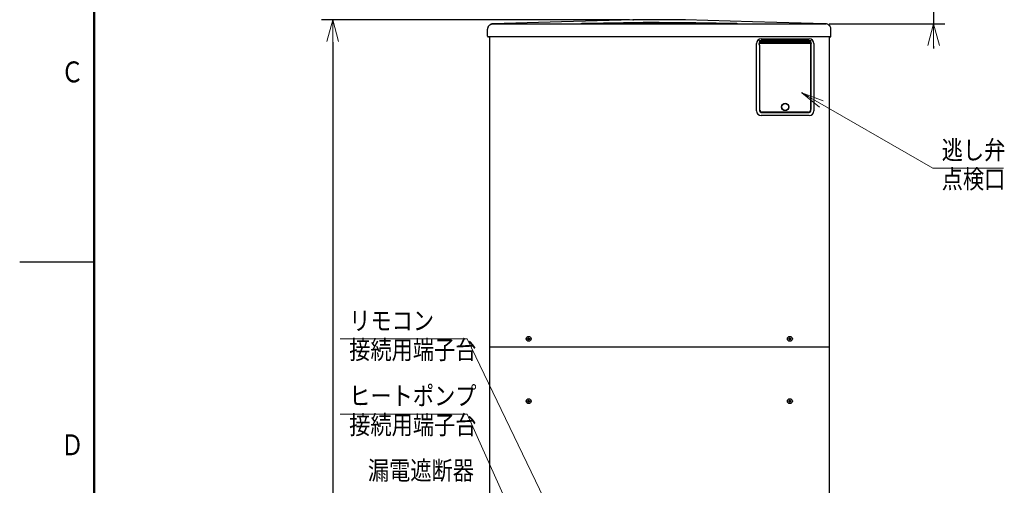
# Model space of a CAD drawing. Extents: x 0 to 420, y 0 to 297.
# Drawn here: x 0 to 132, y 119 to 181 of the extents above; entities that cross this region are included whole.
import ezdxf

# ---------------------------------------------------------------- set-up
doc = ezdxf.new("R2010")
doc.units = 0
doc.layers.get('0').update_dxf_attribs({"linetype": 'CONTINUOUS'})
for name, color, linetype in [('DD0', 4, 'CONTINUOUS'), ('M0', 3, 'CONTINUOUS'), ('M80', 7, 'CONTINUOUS')]:
    doc.layers.add(name, color=color, linetype=linetype)
doc.styles.get("Standard").update_dxf_attribs({"font": 'txt', "bigfont": 'BIGFONT'})
doc.dimstyles.new('LEADSTYL', dxfattribs={"dimtxt": 3, "dimasz": 3, "dimexe": 0.18, "dimexo": 0.0625, "dimgap": 1, "dimtad": 0, "dimtih": 1, "dimtoh": 1, "dimdec": 4, "dimzin": 0, "dimdsep": 46, "dimtxsty": 'STANDARD', "dimblk1": 'OPEN', "dimblk2": 'OPEN', "dimsah": 1, "dimcen": 0.09, "dimadec": 0, "dimazin": 0, "dimtfac": 1, "dimtdec": 4, "dimtofl": 0, "dimtmove": 0, "dimatfit": 3, "dimfxl": 1, "dimtolj": 1, "dimtzin": 0, "dimarcsym": 0})
doc.dimstyles.get("Standard").update_dxf_attribs({"dimtxt": 3.5, "dimasz": 3, "dimexe": 1.5, "dimexo": 0.5, "dimgap": 1.5, "dimtad": 3, "dimtih": 1, "dimtoh": 1, "dimdsep": 46, "dimtxsty": 'STANDARD', "dimblk1": 'OPEN', "dimblk2": 'OPEN', "dimsah": 1, "dimcen": 0.09, "dimadec": 0, "dimazin": 0, "dimtfac": 1, "dimtdec": 4, "dimtofl": 0, "dimtmove": 0, "dimatfit": 3, "dimfxl": 1, "dimtolj": 1, "dimtzin": 0, "dimlwd": 13, "dimlwe": 13, "dimarcsym": 0})

# ---------------------------------------------------------------- blocks, each defined once
blk = doc.blocks.new('_OPEN')
at = {"color": 0, "lineweight": 13}
for p, q in [((0, 0), (-1, 0)), ((-0.965926, 0.258819), (0, 0)), ((0, 0), (-0.965926, -0.258819))]:
    blk.add_line(p, q, dxfattribs=at)
blk = doc.blocks.new('*D28')
for p in [(88.142544, 184.170929), (122.442543, 184.170929), (107.973649, 180.453701)]:
    blk.add_point(p)
at = {"layer": 'DD0', "linetype": 'CONTINUOUS'}
for p, q in [((122.442543, 200.970928), (122.442543, 187.170929)), ((88.642548, 184.170929), (123.942543, 184.170929)), ((122.442543, 184.170929), (122.442543, 180.453705)), ((108.473648, 180.453705), (123.942543, 180.453705)), ((122.442543, 177.453705), (122.442543, 177.153705))]:
    blk.add_line(p, q, dxfattribs=at)
at = {"layer": 'DD0', "xscale": 3, "yscale": 3}
for p, rotation in [((122.442543, 184.170929), 270), ((122.442543, 180.453705), 90)]:
    blk.add_blockref('_OPEN', p, dxfattribs=dict(at, rotation=rotation))
at = {"layer": 'DD0', "width": 0.833333}
blk.add_text('４１～５９', height=2.5, rotation=90.000003, dxfattribs=at).set_placement((121.242546, 187.679258))
blk = doc.blocks.new('*D37')
for p in [(82.192543, 180.993195), (41.942219, 33.954689), (65.10025, 33.954689)]:
    blk.add_point(p)
at = {"layer": 'DD0', "linetype": 'CONTINUOUS'}
for p, q in [((81.692543, 180.993195), (40.442219, 180.993195)), ((41.942219, 177.993195), (41.942219, 36.954689)), ((64.60025, 33.954689), (40.442219, 33.954689))]:
    blk.add_line(p, q, dxfattribs=at)
at = {"layer": 'DD0', "xscale": 3, "yscale": 3}
for p, rotation in [((41.942219, 180.993195), 90), ((41.942219, 33.954689), 270)]:
    blk.add_blockref('_OPEN', p, dxfattribs=dict(at, rotation=rotation))
at = {"layer": 'DD0', "width": 0.833333}
blk.add_text('２１０１', height=2.5, rotation=90.000003, dxfattribs=at).set_placement((40.742218, 102.682272))

msp = doc.modelspace()

# ---------------------------------------------------------------- linework, layer by layer
at = {"layer": 'M0', "linetype": 'CONTINUOUS', "lineweight": 25}
for p, q in [((82.192544, 180.993191), (72.60914, 180.717901)), ((89.192544, 180.993191), (82.192544, 180.993191)), ((98.176986, 180.735107), (89.192544, 180.993191)), ((107.973649, 180.453701), (98.176986, 180.735107)), ((62.697544, 178.788192), (62.697544, 179.715433)), ((72.60914, 180.717901), (63.411439, 180.453701)), ((63.411439, 180.453701), (63.417854, 180.450271)), ((63.417854, 180.450271), (63.441655, 180.448694)), ((63.441655, 180.448694), (63.463082, 180.448327)), ((75.192931, 180.463222), (75.211076, 180.466026)), ((75.196388, 180.462462), (75.192931, 180.463222)), ((75.242134, 180.459684), (75.196388, 180.462462)), ((75.211076, 180.466026), (75.275039, 180.468479)), ((75.333175, 180.457497), (75.242134, 180.459684)), ((75.275039, 180.468479), (75.314772, 180.469213)), ((75.432244, 180.456371), (75.333175, 180.457497)), ((75.542544, 180.455987), (75.432244, 180.456371)), ((95.842544, 180.455987), (75.542544, 180.455987)), ((85.638969, 180.639227), (85.746128, 180.639227)), ((90.609582, 180.55921), (85.746154, 180.639227)), ((96.078837, 180.469163), (90.609582, 180.55921)), ((95.964847, 180.456463), (95.842544, 180.455987)), ((96.071346, 180.457831), (95.964847, 180.456463)), ((96.089469, 180.458198), (96.071346, 180.457831)), ((96.078836, 180.469071), (96.105401, 180.468604)), ((96.155856, 180.460193), (96.089469, 180.458198)), ((96.105401, 180.468604), (96.172577, 180.466109)), ((96.189299, 180.462554), (96.155856, 180.460193)), ((96.172577, 180.466109), (96.192233, 180.463264)), ((96.192233, 180.463264), (96.189299, 180.462554)), ((107.914344, 180.448126), (107.927128, 180.448293)), ((107.927128, 180.448293), (107.967234, 180.450271)), ((107.967234, 180.450271), (107.973649, 180.453701)), ((108.687544, 178.788192), (108.687544, 179.715433)), ((108.583089, 178.683191), (62.801999, 178.683191)), ((62.942217, 178.683191), (62.942217, 45.259689)), ((62.942545, 178.683191), (62.942545, 69.126188)), ((99.132545, 178.168423), (99.132545, 178.198438)), ((99.132545, 178.168423), (99.132545, 177.962159)), ((99.342544, 178.434692), (105.782545, 178.434692)), ((105.782545, 178.22469), (99.342544, 178.22469)), ((105.992544, 178.198438), (105.992544, 178.168423)), ((105.992544, 177.962159), (105.992544, 178.168423)), ((108.442543, 178.683191), (108.442543, 69.126188)), ((98.712544, 168.774691), (98.712544, 177.804688)), ((99.090544, 177.719213), (99.090544, 177.820167)), ((99.129044, 177.933929), (99.129044, 177.962159)), ((99.129044, 177.962159), (99.132545, 177.962159)), ((99.132545, 177.933929), (99.129044, 177.933929)), ((99.129044, 177.605451), (99.129044, 177.933929)), ((99.129044, 177.605451), (99.132545, 177.605451)), ((99.129044, 177.577221), (99.129044, 177.605451)), ((99.132545, 177.577221), (99.129044, 177.577221)), ((105.992544, 178.014689), (99.132545, 178.014689)), ((99.132545, 177.933929), (99.132545, 177.962159)), ((105.992544, 177.940246), (99.132545, 177.940246)), ((99.132545, 177.605451), (99.132545, 177.933929)), ((105.992544, 177.804688), (99.132545, 177.804688)), ((99.132545, 177.577221), (99.132545, 177.605451)), ((99.132545, 177.577221), (99.132545, 168.774691)), ((99.132545, 177.577221), (99.132545, 168.949691)), ((105.992544, 177.933929), (105.992544, 177.962159)), ((105.992544, 177.962159), (105.996045, 177.962159)), ((105.992544, 177.605451), (105.992544, 177.933929)), ((105.996045, 177.933929), (105.992544, 177.933929)), ((105.992544, 177.577221), (105.992544, 177.605451)), ((105.992544, 177.605451), (105.996045, 177.605451)), ((105.996045, 177.577221), (105.992544, 177.577221)), ((105.992544, 168.774691), (105.992544, 177.577221)), ((105.992544, 177.577221), (105.992544, 168.949691)), ((105.996045, 177.933929), (105.996045, 177.962159)), ((105.996045, 177.605451), (105.996045, 177.933929)), ((105.996045, 177.577221), (105.996045, 177.605451)), ((106.034544, 177.719213), (106.034544, 177.820167)), ((106.412544, 177.804688), (106.412544, 168.774691)), ((99.342544, 168.56469), (105.782545, 168.56469)), ((105.782545, 168.144691), (99.342544, 168.144691)), ((105.642544, 168.599691), (99.482544, 168.599691)), ((100.147544, 168.599691), (100.147544, 168.56469)), ((100.497544, 168.599691), (100.497544, 168.56469)), ((104.627544, 168.599691), (104.627544, 168.56469)), ((104.977545, 168.599691), (104.977545, 168.56469)), ((68.05105, 138.247688), (68.122545, 138.247688)), ((68.05105, 138.177689), (68.122545, 138.177689)), ((68.093001, 138.247688), (68.093001, 138.177689)), ((68.157544, 138.28269), (68.157544, 138.354182)), ((68.227543, 138.312234), (68.157544, 138.312234)), ((68.157544, 138.071195), (68.157544, 138.142687)), ((68.157544, 138.113143), (68.227543, 138.113143)), ((68.227543, 138.28269), (68.227543, 138.354182)), ((68.227543, 138.071195), (68.227543, 138.142687)), ((68.262544, 138.247688), (68.334038, 138.247688)), ((68.262544, 138.177689), (68.334038, 138.177689)), ((68.292088, 138.177689), (68.292088, 138.247688)), ((103.05105, 138.247688), (103.122544, 138.247688)), ((103.05105, 138.177689), (103.122544, 138.177689)), ((103.093, 138.247688), (103.093, 138.177689)), ((103.157545, 138.28269), (103.157545, 138.354182)), ((103.227544, 138.312234), (103.157545, 138.312234)), ((103.157545, 138.071195), (103.157545, 138.142687)), ((103.157545, 138.113143), (103.227544, 138.113143)), ((103.227544, 138.28269), (103.227544, 138.354182)), ((103.227544, 138.071195), (103.227544, 138.142687)), ((103.262543, 138.247688), (103.334038, 138.247688)), ((103.262543, 138.177689), (103.334038, 138.177689)), ((103.292088, 138.177689), (103.292088, 138.247688)), ((62.942217, 137.134688), (108.442543, 137.134688)), ((68.05105, 129.889688), (68.122545, 129.889688)), ((68.05105, 129.819689), (68.122545, 129.819689)), ((68.093001, 129.889688), (68.093001, 129.819689)), ((68.157544, 129.92469), (68.157544, 129.996182)), ((68.227543, 129.954234), (68.157544, 129.954234)), ((68.157544, 129.713194), (68.157544, 129.784687)), ((68.157544, 129.755143), (68.227543, 129.755143)), ((68.227543, 129.92469), (68.227543, 129.996182)), ((68.227543, 129.713194), (68.227543, 129.784687)), ((68.262544, 129.889688), (68.334038, 129.889688)), ((68.262544, 129.819689), (68.334038, 129.819689)), ((68.292088, 129.819689), (68.292088, 129.889688)), ((103.05105, 129.889688), (103.122544, 129.889688)), ((103.05105, 129.819689), (103.122544, 129.819689)), ((103.093, 129.889688), (103.093, 129.819689)), ((103.157545, 129.92469), (103.157545, 129.996182)), ((103.227544, 129.954234), (103.157545, 129.954234)), ((103.157545, 129.713194), (103.157545, 129.784687)), ((103.157545, 129.755143), (103.227544, 129.755143)), ((103.227544, 129.92469), (103.227544, 129.996182)), ((103.227544, 129.713194), (103.227544, 129.784687)), ((103.262543, 129.889688), (103.334038, 129.889688)), ((103.262543, 129.819689), (103.334038, 129.819689)), ((103.292088, 129.819689), (103.292088, 129.889688))]:
    msp.add_line(p, q, dxfattribs=at)
for centre, radius in [((102.562544, 169.29969), 0.49), ((102.562544, 169.29969), 0.455), ((68.192544, 138.212689), 0.329), ((103.192544, 138.212689), 0.329), ((68.192544, 129.854689), 0.329), ((103.192544, 129.854689), 0.329)]:
    msp.add_circle(centre, radius, dxfattribs=at)
for centre, radius, start, end in [((62.802544, 178.78819), 0.105, 180, 270), ((99.342544, 177.80469), 0.63, 90, 180), ((105.782544, 177.80469), 0.63, 0, 90), ((108.582544, 178.78819), 0.105, 270, 360), ((99.482544, 168.94969), 0.35, 180, 270), ((105.642544, 168.94969), 0.35, 270, 360), ((99.342544, 168.77469), 0.63, 180, 270), ((99.342544, 168.77469), 0.21, 180, 270), ((105.782544, 168.77469), 0.63, 270, 360), ((105.782544, 168.77469), 0.21, 270, 360)]:
    msp.add_arc(centre, radius, start, end, dxfattribs=at)
at = {"layer": 'M0', "linetype": 'CONTINUOUS', "lineweight": 25, "extrusion": (0, 0, -1)}
for points, knots in [([(62.697544, 179.715433), (62.700397, 179.763182), (62.703251, 179.810931), (62.71131, 179.857025), (62.71937, 179.903118), (62.732634, 179.947558), (62.752095, 179.993309), (62.771555, 180.039061), (62.79721, 180.086126), (62.81837, 180.11918), (62.835554, 180.146024), (62.849773, 180.163628), (62.863992, 180.181231)], [0, 0, 0, 0, 1, 1, 1, 2, 2, 2, 3, 3, 3, 4, 4, 4, 4]), ([(63.411439, 180.453701), (63.364314, 180.449715), (63.317188, 180.445729), (63.271086, 180.436043), (63.224984, 180.426357), (63.179904, 180.410971), (63.136712, 180.391833), (63.09352, 180.372696), (63.052214, 180.349807), (63.013297, 180.322706), (62.97438, 180.295605), (62.93785, 180.264293), (62.905411, 180.231207), (62.872972, 180.198122), (62.844624, 180.163264), (62.817052, 180.120741), (62.78948, 180.078218), (62.762684, 180.02803), (62.75149, 179.995387), (62.749087, 179.988381), (62.747403, 179.982184), (62.745719, 179.975986)], [0, 0, 0, 0, 1, 1, 1, 2, 2, 2, 3, 3, 3, 4, 4, 4, 5, 5, 5, 6, 6, 6, 7, 7, 7, 7]), ([(62.863992, 180.181231), (62.876398, 180.196159), (62.888804, 180.211087), (62.907652, 180.22993), (62.934981, 180.257254), (62.975854, 180.292809), (63.016597, 180.321404), (63.057341, 180.35), (63.097954, 180.371636), (63.141124, 180.390181), (63.184295, 180.408727), (63.230021, 180.424182), (63.276569, 180.433682), (63.323116, 180.443181), (63.370485, 180.446726), (63.417854, 180.450271)], [0, 0, 0, 0, 1, 1, 1, 2, 2, 2, 3, 3, 3, 4, 4, 4, 5, 5, 5, 5]), ([(62.923214, 180.24803), (62.924363, 180.249395), (62.92551, 180.250759), (62.926392, 180.251727), (62.926826, 180.252203), (62.927195, 180.252583), (62.927495, 180.252887), (62.927707, 180.253101), (62.927885, 180.253277), (62.928027, 180.253421), (62.928163, 180.253558), (62.928266, 180.253665), (62.928365, 180.253763), (62.928464, 180.25386), (62.928558, 180.253949), (62.928626, 180.254013), (62.928663, 180.254049), (62.928692, 180.254077), (62.928722, 180.254105)], [0, 0, 0, 0, 1, 1, 1, 2, 2, 2, 3, 3, 3, 4, 4, 4, 5, 5, 5, 6, 6, 6, 6]), ([(63.463082, 180.448327), (63.477203, 180.448048), (63.491324, 180.44777), (63.509199, 180.447542), (63.537628, 180.44718), (63.575552, 180.446946), (63.619233, 180.446741), (63.662915, 180.446536), (63.712355, 180.44636), (63.768046, 180.446232), (63.823736, 180.446104), (63.885677, 180.446025), (63.952016, 180.445982), (64.018354, 180.445939), (64.089091, 180.445932), (64.165495, 180.445973), (64.241899, 180.446015), (64.323973, 180.446104), (64.402836, 180.446207), (64.481698, 180.44631), (64.557352, 180.446427), (64.657112, 180.446691), (64.756871, 180.446955), (64.880738, 180.447365), (65.004604, 180.447776)], [0, 0, 0, 0, 1, 1, 1, 2, 2, 2, 3, 3, 3, 4, 4, 4, 5, 5, 5, 6, 6, 6, 7, 7, 7, 8, 8, 8, 8]), ([(65.004604, 180.447776), (66.45054, 180.450129), (67.896477, 180.452481), (69.211288, 180.452424), (70.526099, 180.452366), (71.709786, 180.449898), (73.418002, 180.448802), (75.695617, 180.447341), (78.905723, 180.448319), (81.83141, 180.448802), (84.757098, 180.449285), (87.398369, 180.449273), (90.243279, 180.448802), (93.088189, 180.448332), (96.136739, 180.447403), (98.311881, 180.448802), (99.943244, 180.449851), (101.083312, 180.45221), (102.346196, 180.452257), (103.609081, 180.452304), (104.994783, 180.45004), (106.380484, 180.447776)], [0, 0, 0, 0, 1, 1, 1, 2, 2, 2, 3, 3, 3, 4, 4, 4, 5, 5, 5, 6, 6, 6, 7, 7, 7, 7]), ([(85.638926, 180.639227), (85.511513, 180.637141), (85.3841, 180.635055), (85.275884, 180.633244), (85.167667, 180.631434), (85.078647, 180.629899), (85.00217, 180.628613), (84.925693, 180.627327), (84.861759, 180.626289), (84.808481, 180.625425), (84.755203, 180.624561), (84.71258, 180.623869), (84.66826, 180.623147), (84.62394, 180.622425), (84.577923, 180.621672), (84.532643, 180.620927), (84.487363, 180.620183), (84.44282, 180.619447), (84.386117, 180.618507), (84.283448, 180.616806), (84.140913, 180.614437), (83.988157, 180.611898), (83.835402, 180.60936), (83.672427, 180.606653), (83.513618, 180.604013), (83.354809, 180.601372), (83.200165, 180.598798), (83.053919, 180.596361), (82.907673, 180.593924), (82.769824, 180.591625), (82.642309, 180.589493), (82.514793, 180.587361), (82.397611, 180.585398), (82.283658, 180.583477), (82.169705, 180.581556), (82.058982, 180.579678), (81.978085, 180.578303), (81.910337, 180.577152), (81.863508, 180.576353), (81.807482, 180.575399), (81.751457, 180.574445), (81.686235, 180.573334), (81.612363, 180.572086), (81.53849, 180.570838), (81.455968, 180.569453), (81.364494, 180.567922), (81.273019, 180.566391), (81.172593, 180.564716), (81.06387, 180.562907), (80.955148, 180.561098), (80.838129, 180.559157), (80.710571, 180.557049), (80.583014, 180.554941), (80.444918, 180.552667), (80.304785, 180.550365), (80.164651, 180.548063), (80.022481, 180.545732), (79.846834, 180.542863), (79.671188, 180.539994), (79.462065, 180.536586), (79.247301, 180.533092), (79.032538, 180.529598), (78.812133, 180.526018), (78.578585, 180.522235), (78.345036, 180.518452), (78.098345, 180.514467), (77.842215, 180.510327), (77.586086, 180.506188), (77.320518, 180.501895), (77.040096, 180.49736), (76.759674, 180.492824), (76.464397, 180.488046), (76.174367, 180.483332), (75.884337, 180.478619), (75.599553, 180.47397), (75.31477, 180.469322)], [0, 0, 0, 0, 1, 1, 1, 2, 2, 2, 3, 3, 3, 4, 4, 4, 5, 5, 5, 6, 6, 6, 7, 7, 7, 8, 8, 8, 9, 9, 9, 10, 10, 10, 11, 11, 11, 12, 12, 12, 13, 13, 13, 14, 14, 14, 15, 15, 15, 16, 16, 16, 17, 17, 17, 18, 18, 18, 19, 19, 19, 20, 20, 20, 21, 21, 21, 22, 22, 22, 23, 23, 23, 24, 24, 24, 25, 25, 25, 25]), ([(106.380484, 180.447776), (106.467368, 180.447467), (106.554251, 180.447158), (106.642515, 180.446908), (106.730779, 180.446658), (106.820424, 180.446468), (106.904389, 180.446324), (106.988354, 180.44618), (107.066638, 180.446083), (107.144443, 180.446023), (107.222249, 180.445964), (107.299575, 180.445942), (107.369417, 180.445957), (107.43926, 180.445972), (107.501618, 180.446025), (107.560627, 180.446124), (107.619635, 180.446223), (107.675292, 180.446368), (107.723518, 180.446549), (107.771744, 180.44673), (107.812538, 180.446947), (107.844514, 180.447242), (107.872197, 180.447497), (107.89327, 180.447812), (107.914344, 180.448126)], [0, 0, 0, 0, 1, 1, 1, 2, 2, 2, 3, 3, 3, 4, 4, 4, 5, 5, 5, 6, 6, 6, 7, 7, 7, 8, 8, 8, 8]), ([(108.512113, 180.191987), (108.501995, 180.203723), (108.491878, 180.215459), (108.477435, 180.22993), (108.450788, 180.25663), (108.409416, 180.292642), (108.368491, 180.321404), (108.327565, 180.350167), (108.287085, 180.371681), (108.243964, 180.390181), (108.200843, 180.408682), (108.155081, 180.424169), (108.10852, 180.433682), (108.061958, 180.443195), (108.014596, 180.446733), (107.967234, 180.450271)], [0, 0, 0, 0, 1, 1, 1, 2, 2, 2, 3, 3, 3, 4, 4, 4, 5, 5, 5, 5]), ([(108.687544, 179.718996), (108.684909, 179.766224), (108.682273, 179.813453), (108.673932, 179.859803), (108.665592, 179.906154), (108.651547, 179.951627), (108.633598, 179.995387), (108.61565, 180.039148), (108.593799, 180.081197), (108.568037, 180.120741), (108.542274, 180.160285), (108.512601, 180.197323), (108.479677, 180.231207), (108.446753, 180.265091), (108.410579, 180.295819), (108.371791, 180.322706), (108.333004, 180.349593), (108.291603, 180.372638), (108.248376, 180.391833), (108.205149, 180.411029), (108.160094, 180.426374), (108.114002, 180.436043), (108.06791, 180.445713), (108.020779, 180.449707), (107.973649, 180.453701)], [0, 0, 0, 0, 1, 1, 1, 2, 2, 2, 3, 3, 3, 4, 4, 4, 5, 5, 5, 6, 6, 6, 7, 7, 7, 8, 8, 8, 8]), ([(108.456648, 180.253829), (108.45654, 180.253934), (108.456433, 180.254039), (108.456441, 180.25403), (108.45645, 180.25402), (108.456575, 180.253897), (108.456694, 180.253779), (108.456829, 180.253646), (108.456956, 180.253522), (108.457124, 180.253354), (108.457292, 180.253186), (108.457501, 180.252975), (108.457752, 180.25272), (108.458093, 180.252372), (108.45851, 180.251941), (108.458999, 180.251393), (108.459951, 180.250327), (108.461174, 180.24882), (108.462397, 180.247312)], [0, 0, 0, 0, 1, 1, 1, 2, 2, 2, 3, 3, 3, 4, 4, 4, 5, 5, 5, 6, 6, 6, 6]), ([(108.687544, 179.715433), (108.684703, 179.76316), (108.681862, 179.810887), (108.673778, 179.857025), (108.665694, 179.903162), (108.652366, 179.947711), (108.632993, 179.993309), (108.61362, 180.038908), (108.588202, 180.085557), (108.566718, 180.11918), (108.546101, 180.151446), (108.529107, 180.171717), (108.512113, 180.191987)], [0, 0, 0, 0, 1, 1, 1, 2, 2, 2, 3, 3, 3, 4, 4, 4, 4]), ([(99.132545, 178.198438), (99.135436, 178.199163), (99.138326, 178.199888), (99.14157, 178.20065), (99.171102, 178.207584), (99.229872, 178.217562), (99.266791, 178.221278), (99.280602, 178.222667), (99.291355, 178.223181), (99.298359, 178.223531), (99.300985, 178.223662), (99.303084, 178.22377), (99.30626, 178.223906), (99.309774, 178.224057), (99.314607, 178.224242), (99.319382, 178.224373), (99.324156, 178.224505), (99.328872, 178.224583), (99.331778, 178.224624), (99.332866, 178.224639), (99.333701, 178.224649), (99.334875, 178.224657), (99.336814, 178.224671), (99.339679, 178.224681), (99.342544, 178.22469)], [0, 0, 0, 0, 1, 1, 1, 2, 2, 2, 3, 3, 3, 4, 4, 4, 5, 5, 5, 6, 6, 6, 7, 7, 7, 8, 8, 8, 8]), ([(105.782545, 178.22469), (105.78541, 178.224681), (105.788274, 178.224671), (105.790212, 178.224657), (105.791388, 178.224649), (105.792222, 178.224639), (105.793311, 178.224624), (105.796217, 178.224583), (105.800934, 178.224505), (105.805708, 178.224373), (105.810483, 178.224242), (105.815314, 178.224057), (105.818828, 178.223906), (105.822004, 178.22377), (105.824104, 178.223662), (105.82673, 178.223531), (105.833734, 178.223181), (105.844487, 178.222667), (105.858298, 178.221278), (105.895217, 178.217562), (105.953987, 178.207584), (105.983519, 178.20065), (105.986763, 178.199888), (105.989653, 178.199163), (105.992544, 178.198438)], [0, 0, 0, 0, 1, 1, 1, 2, 2, 2, 3, 3, 3, 4, 4, 4, 5, 5, 5, 6, 6, 6, 7, 7, 7, 8, 8, 8, 8]), ([(99.129044, 177.933929), (99.128311, 177.933908), (99.127578, 177.933886), (99.126701, 177.933796), (99.124882, 177.933608), (99.122442, 177.933124), (99.119671, 177.931818), (99.11674, 177.930437), (99.113439, 177.928137), (99.110369, 177.924909), (99.107299, 177.921681), (99.104462, 177.917526), (99.101809, 177.911825), (99.098918, 177.905609), (99.096247, 177.897557), (99.094464, 177.887333), (99.091336, 177.869398), (99.09094, 177.844783), (99.090544, 177.820167)], [0, 0, 0, 0, 1, 1, 1, 2, 2, 2, 3, 3, 3, 4, 4, 4, 5, 5, 5, 6, 6, 6, 6]), ([(99.129044, 177.605451), (99.126367, 177.605814), (99.123689, 177.606177), (99.121912, 177.606661), (99.120738, 177.60698), (99.119957, 177.607352), (99.118976, 177.607896), (99.116679, 177.609169), (99.113289, 177.61138), (99.110119, 177.614738), (99.106948, 177.618096), (99.103998, 177.622601), (99.101305, 177.628657), (99.098351, 177.6353), (99.095706, 177.643809), (99.093995, 177.654759), (99.091278, 177.672143), (99.090911, 177.695678), (99.090544, 177.719213)], [0, 0, 0, 0, 1, 1, 1, 2, 2, 2, 3, 3, 3, 4, 4, 4, 5, 5, 5, 6, 6, 6, 6]), ([(105.996045, 177.933929), (105.998722, 177.933566), (106.001399, 177.933203), (106.003176, 177.93272), (106.00435, 177.9324), (106.005132, 177.932028), (106.006113, 177.931485), (106.00841, 177.93021), (106.011801, 177.927994), (106.01497, 177.924634), (106.01814, 177.921273), (106.02109, 177.91677), (106.023783, 177.910715), (106.026737, 177.904074), (106.029382, 177.895568), (106.031094, 177.884621), (106.033813, 177.867238), (106.034178, 177.843703), (106.034544, 177.820167)], [0, 0, 0, 0, 1, 1, 1, 2, 2, 2, 3, 3, 3, 4, 4, 4, 5, 5, 5, 6, 6, 6, 6]), ([(105.996045, 177.605451), (105.996777, 177.605469), (105.99751, 177.605487), (105.998386, 177.605576), (106.000206, 177.605761), (106.002645, 177.606253), (106.005417, 177.607562), (106.008348, 177.608946), (106.01165, 177.611244), (106.01472, 177.614471), (106.01779, 177.617698), (106.020627, 177.621855), (106.023279, 177.627556), (106.02617, 177.633771), (106.028842, 177.641823), (106.030625, 177.652047), (106.033753, 177.669981), (106.034149, 177.694597), (106.034544, 177.719213)], [0, 0, 0, 0, 1, 1, 1, 2, 2, 2, 3, 3, 3, 4, 4, 4, 5, 5, 5, 6, 6, 6, 6]), ([(68.05105, 138.177689), (68.050977, 138.1806), (68.050904, 138.183511), (68.050843, 138.186426), (68.050782, 138.18934), (68.050732, 138.192258), (68.050693, 138.195175), (68.050654, 138.198092), (68.050625, 138.201009), (68.050606, 138.203929), (68.050586, 138.206848), (68.050574, 138.20977), (68.050574, 138.212691), (68.050574, 138.215611), (68.050586, 138.21853), (68.050606, 138.221448), (68.050626, 138.224367), (68.050654, 138.227284), (68.050693, 138.230202), (68.050732, 138.233119), (68.050782, 138.236037), (68.050843, 138.238951), (68.050905, 138.241866), (68.050977, 138.244777), (68.05105, 138.247688)], [0, 0, 0, 0, 1, 1, 1, 2, 2, 2, 3, 3, 3, 4, 4, 4, 5, 5, 5, 6, 6, 6, 7, 7, 7, 8, 8, 8, 8]), ([(68.122545, 138.247688), (68.126411, 138.248052), (68.130277, 138.248416), (68.133962, 138.249603), (68.137648, 138.25079), (68.141153, 138.252801), (68.14421, 138.255202), (68.147266, 138.257604), (68.149873, 138.260399), (68.151972, 138.263743), (68.154072, 138.267088), (68.155663, 138.270983), (68.156508, 138.274232), (68.157352, 138.277482), (68.157448, 138.280086), (68.157544, 138.28269)], [0, 0, 0, 0, 1, 1, 1, 2, 2, 2, 3, 3, 3, 4, 4, 4, 5, 5, 5, 5]), ([(68.157544, 138.142687), (68.15718, 138.146554), (68.156816, 138.150421), (68.155629, 138.154107), (68.154443, 138.157793), (68.152434, 138.161298), (68.150032, 138.164354), (68.147631, 138.16741), (68.144836, 138.170016), (68.141491, 138.172115), (68.138147, 138.174214), (68.134251, 138.175805), (68.131002, 138.17665), (68.127753, 138.177495), (68.125149, 138.177592), (68.122545, 138.177689)], [0, 0, 0, 0, 1, 1, 1, 2, 2, 2, 3, 3, 3, 4, 4, 4, 5, 5, 5, 5]), ([(68.157544, 138.354182), (68.160456, 138.354256), (68.163367, 138.35433), (68.166281, 138.354391), (68.169195, 138.354452), (68.172113, 138.354502), (68.175031, 138.354541), (68.177949, 138.35458), (68.180867, 138.35461), (68.183786, 138.354629), (68.186705, 138.354648), (68.189624, 138.354658), (68.192544, 138.354658), (68.195464, 138.354658), (68.198384, 138.354648), (68.201303, 138.354629), (68.204222, 138.354609), (68.20714, 138.354581), (68.210057, 138.354541), (68.212975, 138.354502), (68.215891, 138.354453), (68.218806, 138.354391), (68.22172, 138.354329), (68.224632, 138.354256), (68.227543, 138.354182)], [0, 0, 0, 0, 1, 1, 1, 2, 2, 2, 3, 3, 3, 4, 4, 4, 5, 5, 5, 6, 6, 6, 7, 7, 7, 8, 8, 8, 8]), ([(68.227543, 138.071195), (68.224632, 138.071121), (68.22172, 138.071046), (68.218806, 138.070986), (68.215891, 138.070926), (68.212975, 138.070879), (68.210057, 138.07084), (68.20714, 138.070801), (68.204222, 138.070768), (68.201303, 138.070748), (68.198384, 138.070728), (68.195464, 138.070719), (68.192544, 138.070719), (68.189624, 138.070719), (68.186705, 138.070728), (68.183786, 138.070748), (68.180867, 138.070769), (68.177949, 138.070801), (68.175031, 138.07084), (68.172113, 138.070879), (68.169195, 138.070925), (68.166281, 138.070986), (68.163367, 138.071046), (68.160456, 138.07112), (68.157544, 138.071195)], [0, 0, 0, 0, 1, 1, 1, 2, 2, 2, 3, 3, 3, 4, 4, 4, 5, 5, 5, 6, 6, 6, 7, 7, 7, 8, 8, 8, 8]), ([(68.227543, 138.28269), (68.227907, 138.278823), (68.228272, 138.274956), (68.229459, 138.27127), (68.230646, 138.267584), (68.232656, 138.264079), (68.235057, 138.261023), (68.237458, 138.257967), (68.240251, 138.255361), (68.243595, 138.253262), (68.24694, 138.251163), (68.250837, 138.249572), (68.254087, 138.248727), (68.257337, 138.247882), (68.25994, 138.247785), (68.262544, 138.247688)], [0, 0, 0, 0, 1, 1, 1, 2, 2, 2, 3, 3, 3, 4, 4, 4, 5, 5, 5, 5]), ([(68.262544, 138.177689), (68.258678, 138.177325), (68.254812, 138.17696), (68.251125, 138.175774), (68.247439, 138.174588), (68.243933, 138.17258), (68.240877, 138.170179), (68.237821, 138.167778), (68.235216, 138.164984), (68.233117, 138.161638), (68.231018, 138.158292), (68.229426, 138.154395), (68.228581, 138.151145), (68.227737, 138.147894), (68.22764, 138.145291), (68.227543, 138.142687)], [0, 0, 0, 0, 1, 1, 1, 2, 2, 2, 3, 3, 3, 4, 4, 4, 5, 5, 5, 5]), ([(68.334038, 138.247688), (68.334111, 138.244777), (68.334185, 138.241866), (68.334245, 138.238951), (68.334306, 138.236037), (68.334354, 138.233119), (68.334394, 138.230202), (68.334433, 138.227284), (68.334464, 138.224367), (68.334483, 138.221448), (68.334503, 138.21853), (68.334513, 138.215611), (68.334513, 138.212691), (68.334512, 138.20977), (68.334503, 138.206848), (68.334483, 138.203929), (68.334463, 138.201009), (68.334433, 138.198092), (68.334394, 138.195175), (68.334354, 138.192258), (68.334306, 138.18934), (68.334245, 138.186426), (68.334185, 138.183511), (68.334111, 138.1806), (68.334038, 138.177689)], [0, 0, 0, 0, 1, 1, 1, 2, 2, 2, 3, 3, 3, 4, 4, 4, 5, 5, 5, 6, 6, 6, 7, 7, 7, 8, 8, 8, 8]), ([(103.05105, 138.177689), (103.050977, 138.1806), (103.050903, 138.183511), (103.050843, 138.186426), (103.050782, 138.18934), (103.050734, 138.192258), (103.050695, 138.195175), (103.050655, 138.198092), (103.050625, 138.201009), (103.050605, 138.203929), (103.050585, 138.206848), (103.050576, 138.20977), (103.050576, 138.212691), (103.050576, 138.215611), (103.050585, 138.21853), (103.050605, 138.221448), (103.050625, 138.224367), (103.050655, 138.227284), (103.050695, 138.230202), (103.050734, 138.233119), (103.050782, 138.236037), (103.050843, 138.238951), (103.050904, 138.241866), (103.050977, 138.244777), (103.05105, 138.247688)], [0, 0, 0, 0, 1, 1, 1, 2, 2, 2, 3, 3, 3, 4, 4, 4, 5, 5, 5, 6, 6, 6, 7, 7, 7, 8, 8, 8, 8]), ([(103.122544, 138.247688), (103.12641, 138.248052), (103.130276, 138.248416), (103.133963, 138.249603), (103.137649, 138.25079), (103.141155, 138.252801), (103.144211, 138.255202), (103.147267, 138.257604), (103.149872, 138.260399), (103.151972, 138.263743), (103.154071, 138.267088), (103.155662, 138.270983), (103.156507, 138.274232), (103.157351, 138.277482), (103.157448, 138.280086), (103.157545, 138.28269)], [0, 0, 0, 0, 1, 1, 1, 2, 2, 2, 3, 3, 3, 4, 4, 4, 5, 5, 5, 5]), ([(103.157545, 138.142687), (103.157181, 138.146554), (103.156817, 138.150421), (103.15563, 138.154107), (103.154443, 138.157793), (103.152433, 138.161298), (103.150031, 138.164354), (103.14763, 138.16741), (103.144837, 138.170016), (103.141493, 138.172115), (103.138148, 138.174214), (103.134251, 138.175805), (103.131001, 138.17665), (103.127751, 138.177495), (103.125148, 138.177592), (103.122544, 138.177689)], [0, 0, 0, 0, 1, 1, 1, 2, 2, 2, 3, 3, 3, 4, 4, 4, 5, 5, 5, 5]), ([(103.157545, 138.354182), (103.160457, 138.354256), (103.163368, 138.35433), (103.166283, 138.354391), (103.169197, 138.354452), (103.172114, 138.354502), (103.175031, 138.354541), (103.177948, 138.35458), (103.180866, 138.35461), (103.183786, 138.354629), (103.186705, 138.354648), (103.189625, 138.354658), (103.192544, 138.354658), (103.195464, 138.354658), (103.198383, 138.354648), (103.201302, 138.354629), (103.204221, 138.354609), (103.20714, 138.354581), (103.210058, 138.354541), (103.212976, 138.354502), (103.215893, 138.354453), (103.218807, 138.354391), (103.221721, 138.354329), (103.224633, 138.354256), (103.227544, 138.354182)], [0, 0, 0, 0, 1, 1, 1, 2, 2, 2, 3, 3, 3, 4, 4, 4, 5, 5, 5, 6, 6, 6, 7, 7, 7, 8, 8, 8, 8]), ([(103.227544, 138.071195), (103.224632, 138.071121), (103.221721, 138.071046), (103.218807, 138.070986), (103.215893, 138.070926), (103.212976, 138.070879), (103.210058, 138.07084), (103.20714, 138.070801), (103.204221, 138.070768), (103.201302, 138.070748), (103.198383, 138.070728), (103.195464, 138.070719), (103.192544, 138.070719), (103.189625, 138.070719), (103.186705, 138.070728), (103.183786, 138.070748), (103.180866, 138.070769), (103.177948, 138.070801), (103.175031, 138.07084), (103.172114, 138.070879), (103.169197, 138.070925), (103.166283, 138.070986), (103.163368, 138.071046), (103.160457, 138.07112), (103.157545, 138.071195)], [0, 0, 0, 0, 1, 1, 1, 2, 2, 2, 3, 3, 3, 4, 4, 4, 5, 5, 5, 6, 6, 6, 7, 7, 7, 8, 8, 8, 8]), ([(103.227544, 138.28269), (103.227908, 138.278823), (103.228272, 138.274956), (103.229459, 138.27127), (103.230645, 138.267584), (103.232655, 138.264079), (103.235056, 138.261023), (103.237458, 138.257967), (103.240252, 138.255361), (103.243597, 138.253262), (103.246942, 138.251163), (103.250837, 138.249572), (103.254086, 138.248727), (103.257335, 138.247882), (103.259939, 138.247785), (103.262543, 138.247688)], [0, 0, 0, 0, 1, 1, 1, 2, 2, 2, 3, 3, 3, 4, 4, 4, 5, 5, 5, 5]), ([(103.262543, 138.177689), (103.258677, 138.177325), (103.254812, 138.17696), (103.251126, 138.175774), (103.24744, 138.174588), (103.243935, 138.17258), (103.240879, 138.170179), (103.237822, 138.167778), (103.235216, 138.164984), (103.233116, 138.161638), (103.231016, 138.158292), (103.229425, 138.154395), (103.228581, 138.151145), (103.227736, 138.147894), (103.22764, 138.145291), (103.227544, 138.142687)], [0, 0, 0, 0, 1, 1, 1, 2, 2, 2, 3, 3, 3, 4, 4, 4, 5, 5, 5, 5]), ([(103.334038, 138.247688), (103.334111, 138.244777), (103.334184, 138.241866), (103.334245, 138.238951), (103.334306, 138.236037), (103.334356, 138.233119), (103.334395, 138.230202), (103.334434, 138.227284), (103.334463, 138.224367), (103.334483, 138.221448), (103.334502, 138.21853), (103.334514, 138.215611), (103.334514, 138.212691), (103.334514, 138.20977), (103.334503, 138.206848), (103.334483, 138.203929), (103.334463, 138.201009), (103.334434, 138.198092), (103.334395, 138.195175), (103.334356, 138.192258), (103.334306, 138.18934), (103.334245, 138.186426), (103.334183, 138.183511), (103.334111, 138.1806), (103.334038, 138.177689)], [0, 0, 0, 0, 1, 1, 1, 2, 2, 2, 3, 3, 3, 4, 4, 4, 5, 5, 5, 6, 6, 6, 7, 7, 7, 8, 8, 8, 8]), ([(68.05105, 129.819689), (68.050977, 129.8226), (68.050904, 129.825511), (68.050843, 129.828426), (68.050782, 129.83134), (68.050732, 129.834258), (68.050693, 129.837175), (68.050654, 129.840092), (68.050625, 129.843009), (68.050606, 129.845929), (68.050586, 129.848848), (68.050574, 129.85177), (68.050574, 129.854691), (68.050574, 129.857611), (68.050586, 129.86053), (68.050606, 129.863448), (68.050626, 129.866367), (68.050654, 129.869284), (68.050693, 129.872202), (68.050732, 129.875119), (68.050782, 129.878037), (68.050843, 129.880951), (68.050905, 129.883865), (68.050977, 129.886777), (68.05105, 129.889688)], [0, 0, 0, 0, 1, 1, 1, 2, 2, 2, 3, 3, 3, 4, 4, 4, 5, 5, 5, 6, 6, 6, 7, 7, 7, 8, 8, 8, 8]), ([(68.122545, 129.889688), (68.126411, 129.890052), (68.130277, 129.890416), (68.133962, 129.891603), (68.137648, 129.89279), (68.141153, 129.8948), (68.14421, 129.897202), (68.147266, 129.899604), (68.149873, 129.902399), (68.151972, 129.905743), (68.154072, 129.909088), (68.155663, 129.912983), (68.156508, 129.916232), (68.157352, 129.919482), (68.157448, 129.922086), (68.157544, 129.92469)], [0, 0, 0, 0, 1, 1, 1, 2, 2, 2, 3, 3, 3, 4, 4, 4, 5, 5, 5, 5]), ([(68.157544, 129.784687), (68.15718, 129.788554), (68.156816, 129.792421), (68.155629, 129.796107), (68.154443, 129.799793), (68.152434, 129.803298), (68.150032, 129.806354), (68.147631, 129.80941), (68.144836, 129.812016), (68.141491, 129.814115), (68.138147, 129.816214), (68.134251, 129.817805), (68.131002, 129.81865), (68.127753, 129.819495), (68.125149, 129.819591), (68.122545, 129.819689)], [0, 0, 0, 0, 1, 1, 1, 2, 2, 2, 3, 3, 3, 4, 4, 4, 5, 5, 5, 5]), ([(68.157544, 129.996182), (68.160456, 129.996256), (68.163367, 129.99633), (68.166281, 129.996391), (68.169195, 129.996452), (68.172113, 129.996502), (68.175031, 129.996541), (68.177949, 129.99658), (68.180867, 129.99661), (68.183786, 129.996629), (68.186705, 129.996648), (68.189624, 129.996658), (68.192544, 129.996658), (68.195464, 129.996658), (68.198384, 129.996648), (68.201303, 129.996629), (68.204222, 129.996609), (68.20714, 129.996581), (68.210057, 129.996541), (68.212975, 129.996502), (68.215891, 129.996453), (68.218806, 129.996391), (68.22172, 129.996329), (68.224632, 129.996256), (68.227543, 129.996182)], [0, 0, 0, 0, 1, 1, 1, 2, 2, 2, 3, 3, 3, 4, 4, 4, 5, 5, 5, 6, 6, 6, 7, 7, 7, 8, 8, 8, 8]), ([(68.227543, 129.713194), (68.224632, 129.71312), (68.22172, 129.713046), (68.218806, 129.712986), (68.215891, 129.712926), (68.212975, 129.712879), (68.210057, 129.71284), (68.20714, 129.712801), (68.204222, 129.712768), (68.201303, 129.712748), (68.198384, 129.712728), (68.195464, 129.712719), (68.192544, 129.712719), (68.189624, 129.712719), (68.186705, 129.712727), (68.183786, 129.712748), (68.180867, 129.712769), (68.177949, 129.7128), (68.175031, 129.71284), (68.172113, 129.712879), (68.169195, 129.712925), (68.166281, 129.712986), (68.163367, 129.713046), (68.160456, 129.71312), (68.157544, 129.713194)], [0, 0, 0, 0, 1, 1, 1, 2, 2, 2, 3, 3, 3, 4, 4, 4, 5, 5, 5, 6, 6, 6, 7, 7, 7, 8, 8, 8, 8]), ([(68.227543, 129.92469), (68.227907, 129.920823), (68.228272, 129.916956), (68.229459, 129.91327), (68.230646, 129.909584), (68.232656, 129.906079), (68.235057, 129.903023), (68.237458, 129.899967), (68.240251, 129.897361), (68.243595, 129.895262), (68.24694, 129.893163), (68.250837, 129.891572), (68.254087, 129.890727), (68.257337, 129.889882), (68.25994, 129.889785), (68.262544, 129.889688)], [0, 0, 0, 0, 1, 1, 1, 2, 2, 2, 3, 3, 3, 4, 4, 4, 5, 5, 5, 5]), ([(68.262544, 129.819689), (68.258678, 129.819325), (68.254812, 129.81896), (68.251125, 129.817774), (68.247439, 129.816588), (68.243933, 129.81458), (68.240877, 129.812179), (68.237821, 129.809778), (68.235216, 129.806984), (68.233117, 129.803638), (68.231018, 129.800292), (68.229426, 129.796395), (68.228581, 129.793145), (68.227737, 129.789894), (68.22764, 129.787291), (68.227543, 129.784687)], [0, 0, 0, 0, 1, 1, 1, 2, 2, 2, 3, 3, 3, 4, 4, 4, 5, 5, 5, 5]), ([(68.334038, 129.889688), (68.334111, 129.886777), (68.334185, 129.883866), (68.334245, 129.880951), (68.334306, 129.878037), (68.334354, 129.875119), (68.334394, 129.872202), (68.334433, 129.869284), (68.334464, 129.866367), (68.334483, 129.863448), (68.334503, 129.86053), (68.334513, 129.857611), (68.334513, 129.854691), (68.334512, 129.85177), (68.334503, 129.848848), (68.334483, 129.845929), (68.334463, 129.843009), (68.334433, 129.840092), (68.334394, 129.837175), (68.334354, 129.834258), (68.334306, 129.83134), (68.334245, 129.828426), (68.334185, 129.825511), (68.334111, 129.8226), (68.334038, 129.819689)], [0, 0, 0, 0, 1, 1, 1, 2, 2, 2, 3, 3, 3, 4, 4, 4, 5, 5, 5, 6, 6, 6, 7, 7, 7, 8, 8, 8, 8]), ([(103.05105, 129.819689), (103.050977, 129.8226), (103.050903, 129.825511), (103.050843, 129.828426), (103.050782, 129.83134), (103.050734, 129.834258), (103.050695, 129.837175), (103.050655, 129.840092), (103.050625, 129.843009), (103.050605, 129.845929), (103.050585, 129.848848), (103.050576, 129.85177), (103.050576, 129.854691), (103.050576, 129.857611), (103.050585, 129.86053), (103.050605, 129.863448), (103.050625, 129.866367), (103.050655, 129.869284), (103.050695, 129.872202), (103.050734, 129.875119), (103.050782, 129.878037), (103.050843, 129.880951), (103.050904, 129.883865), (103.050977, 129.886777), (103.05105, 129.889688)], [0, 0, 0, 0, 1, 1, 1, 2, 2, 2, 3, 3, 3, 4, 4, 4, 5, 5, 5, 6, 6, 6, 7, 7, 7, 8, 8, 8, 8]), ([(103.122544, 129.889688), (103.12641, 129.890052), (103.130276, 129.890416), (103.133963, 129.891603), (103.137649, 129.89279), (103.141155, 129.8948), (103.144211, 129.897202), (103.147267, 129.899604), (103.149872, 129.902399), (103.151972, 129.905743), (103.154071, 129.909088), (103.155662, 129.912983), (103.156507, 129.916232), (103.157351, 129.919482), (103.157448, 129.922086), (103.157545, 129.92469)], [0, 0, 0, 0, 1, 1, 1, 2, 2, 2, 3, 3, 3, 4, 4, 4, 5, 5, 5, 5]), ([(103.157545, 129.784687), (103.157181, 129.788554), (103.156817, 129.792421), (103.15563, 129.796107), (103.154443, 129.799793), (103.152433, 129.803298), (103.150031, 129.806354), (103.14763, 129.80941), (103.144837, 129.812016), (103.141493, 129.814115), (103.138148, 129.816214), (103.134251, 129.817805), (103.131001, 129.81865), (103.127751, 129.819495), (103.125148, 129.819591), (103.122544, 129.819689)], [0, 0, 0, 0, 1, 1, 1, 2, 2, 2, 3, 3, 3, 4, 4, 4, 5, 5, 5, 5]), ([(103.157545, 129.996182), (103.160457, 129.996256), (103.163368, 129.99633), (103.166283, 129.996391), (103.169197, 129.996452), (103.172114, 129.996502), (103.175031, 129.996541), (103.177948, 129.99658), (103.180866, 129.99661), (103.183786, 129.996629), (103.186705, 129.996648), (103.189625, 129.996658), (103.192544, 129.996658), (103.195464, 129.996658), (103.198383, 129.996648), (103.201302, 129.996629), (103.204221, 129.996609), (103.20714, 129.996581), (103.210058, 129.996541), (103.212976, 129.996502), (103.215893, 129.996453), (103.218807, 129.996391), (103.221721, 129.996329), (103.224633, 129.996256), (103.227544, 129.996182)], [0, 0, 0, 0, 1, 1, 1, 2, 2, 2, 3, 3, 3, 4, 4, 4, 5, 5, 5, 6, 6, 6, 7, 7, 7, 8, 8, 8, 8]), ([(103.227544, 129.713194), (103.224632, 129.71312), (103.221721, 129.713046), (103.218807, 129.712986), (103.215893, 129.712926), (103.212976, 129.712879), (103.210058, 129.71284), (103.20714, 129.712801), (103.204221, 129.712768), (103.201302, 129.712748), (103.198383, 129.712728), (103.195464, 129.712719), (103.192544, 129.712719), (103.189625, 129.712719), (103.186705, 129.712727), (103.183786, 129.712748), (103.180866, 129.712769), (103.177948, 129.7128), (103.175031, 129.71284), (103.172114, 129.712879), (103.169197, 129.712925), (103.166283, 129.712986), (103.163368, 129.713046), (103.160457, 129.71312), (103.157545, 129.713194)], [0, 0, 0, 0, 1, 1, 1, 2, 2, 2, 3, 3, 3, 4, 4, 4, 5, 5, 5, 6, 6, 6, 7, 7, 7, 8, 8, 8, 8]), ([(103.227544, 129.92469), (103.227908, 129.920823), (103.228272, 129.916956), (103.229459, 129.91327), (103.230645, 129.909584), (103.232655, 129.906079), (103.235056, 129.903023), (103.237458, 129.899967), (103.240252, 129.897361), (103.243597, 129.895262), (103.246942, 129.893163), (103.250837, 129.891572), (103.254086, 129.890727), (103.257335, 129.889882), (103.259939, 129.889785), (103.262543, 129.889688)], [0, 0, 0, 0, 1, 1, 1, 2, 2, 2, 3, 3, 3, 4, 4, 4, 5, 5, 5, 5]), ([(103.262543, 129.819689), (103.258677, 129.819325), (103.254812, 129.81896), (103.251126, 129.817774), (103.24744, 129.816588), (103.243935, 129.81458), (103.240879, 129.812179), (103.237822, 129.809778), (103.235216, 129.806984), (103.233116, 129.803638), (103.231016, 129.800292), (103.229425, 129.796395), (103.228581, 129.793145), (103.227736, 129.789894), (103.22764, 129.787291), (103.227544, 129.784687)], [0, 0, 0, 0, 1, 1, 1, 2, 2, 2, 3, 3, 3, 4, 4, 4, 5, 5, 5, 5]), ([(103.334038, 129.889688), (103.334111, 129.886777), (103.334184, 129.883866), (103.334245, 129.880951), (103.334306, 129.878037), (103.334356, 129.875119), (103.334395, 129.872202), (103.334434, 129.869284), (103.334463, 129.866367), (103.334483, 129.863448), (103.334502, 129.86053), (103.334514, 129.857611), (103.334514, 129.854691), (103.334514, 129.85177), (103.334503, 129.848848), (103.334483, 129.845929), (103.334463, 129.843009), (103.334434, 129.840092), (103.334395, 129.837175), (103.334356, 129.834258), (103.334306, 129.83134), (103.334245, 129.828426), (103.334183, 129.825511), (103.334111, 129.8226), (103.334038, 129.819689)], [0, 0, 0, 0, 1, 1, 1, 2, 2, 2, 3, 3, 3, 4, 4, 4, 5, 5, 5, 6, 6, 6, 7, 7, 7, 8, 8, 8, 8])]:
    msp.add_open_spline(points, degree=3, knots=knots, dxfattribs=at)
at = {"layer": 'M0', "linetype": 'CONTINUOUS', "lineweight": 13}
msp.add_point((104.795293, 171.215868), dxfattribs=at)
at = {"layer": 'M80', "linetype": 'CONTINUOUS', "lineweight": 50}
msp.add_line((10, 287), (10, 10), dxfattribs=at)
at = {"layer": 'M80', "linetype": 'CONTINUOUS', "lineweight": 25}
msp.add_line((10, 148.5), (0, 148.5), dxfattribs=at)

# ---------------------------------------------------------------- texts
at = {"layer": 'DD0', "width": 0.833333}
for s, p in [('逃し弁', (123.529981, 162.275009)), ('点検口', (123.529981, 158.375015)), ('リモコン', (44.150552, 139.394684)), ('接続用端子台', (44.150552, 135.49469)), ('ヒートポンプ', (44.150552, 129.324692)), ('接続用端子台', (44.150552, 125.42469)), ('漏電遮断器', (46.650552, 119.324692))]:
    msp.add_text(s, height=2.5, dxfattribs=at).set_placement(p)
at = {"layer": 'M80', "width": 0.795068}
for s, p in [('Ｃ', (5.536911, 172.600708)), ('Ｄ', (5.536911, 122.599991))]:
    msp.add_text(s, height=2.8, dxfattribs=at).set_placement(p)

# ---------------------------------------------------------------- dimensions: what is measured, and where the dimension line sits
at = {"layer": 'DD0', "color": 4}
for base, p1, p2, text, override, picture, middle in [((122.442543, 184.170929), (107.973649, 180.453701), (88.142544, 184.170929), '４１～５９', {"dimtxt": 2.5, "dimexe": 1.5, "dimexo": 0.499999, "dimtih": 1, "dimtoh": 1, "dimtmove": 2, "dimlwd": 13, "dimlwe": 13}, '*D28', (119.992543, 193.720932)), ((41.942219, 33.954689), (82.192543, 180.993195), (65.10025, 33.954689), '２１０１', {"dimtxt": 2.5, "dimexe": 1.499998, "dimexo": 0.500001, "dimtih": 1, "dimtoh": 1, "dimtmove": 2, "dimlwd": 13, "dimlwe": 13}, '*D37', (39.492219, 107.473938))]:
    dim = msp.add_linear_dim(base=base, p1=p1, p2=p2, angle=90, text=text, dimstyle='STANDARD', override=override, dxfattribs=at)
    dim.commit()
    dim.dimension.update_dxf_attribs({"geometry": picture, "text_midpoint": middle, "dimtype": 160, "text_rotation": 90.000002})

# ---------------------------------------------------------------- leaders
at = {"layer": 'DD0'}
for points in [[(104.795296, 171.215866), (122.321648, 161.075012), (131.82164, 161.075012)], [(74.197678, 108.609688), (59.942219, 138.194687), (42.942219, 138.194687)], [(69.297676, 107.209686), (59.942219, 128.124695), (42.942219, 128.124695)]]:
    msp.add_leader(points, dimstyle='LEADSTYL', override={"dimldrblk": 'OPEN', "dimlwd": 13, "dimlwe": 13}, dxfattribs=at)

doc.saveas('drawing.dxf')
